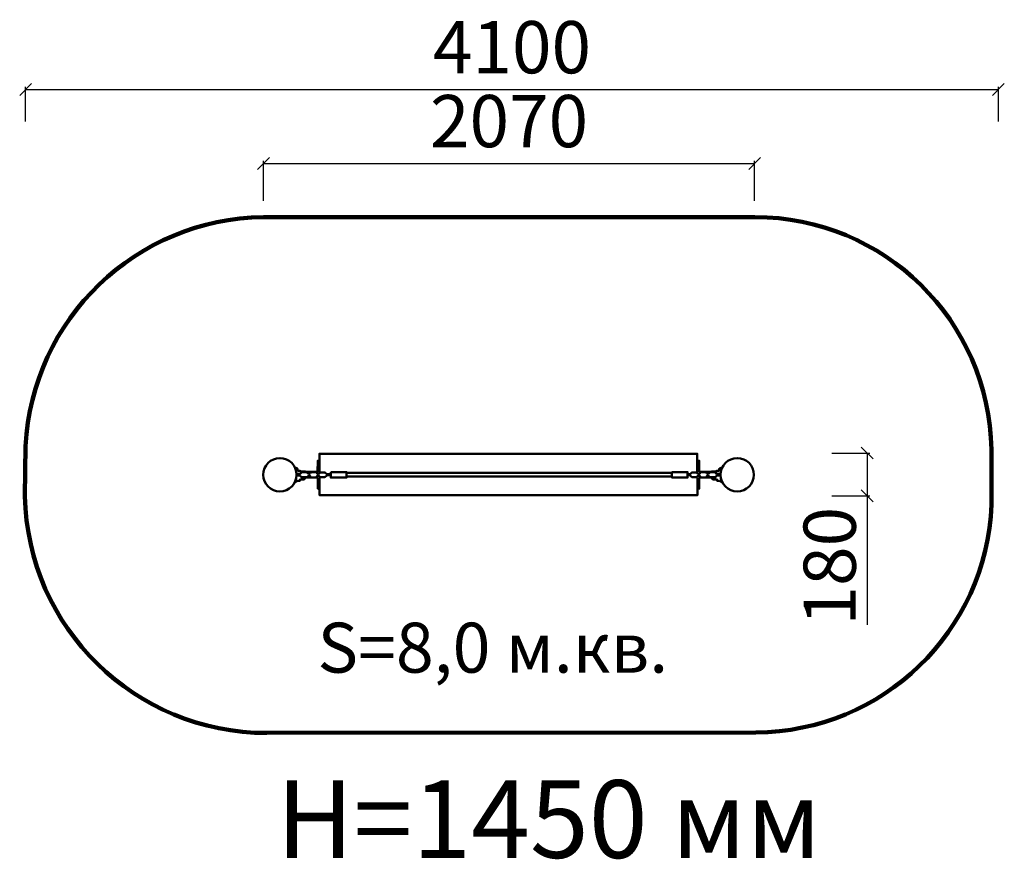
# Model space of a CAD drawing. Units: millimetres. Extents: x 98679 to 102829, y 22847 to 26384.
import ezdxf

# ---------------------------------------------------------------- set-up
doc = ezdxf.new("R2010")
doc.units = ezdxf.units.MM
for name, color, linetype, lineweight in [('ЗОНА БЕЗОПАСНОСТИ', 251, 'Continuous', 90), ('МАФ', 7, 'Continuous', 50), ('РАЗМЕРЫ', 250, 'Continuous', 25)]:
    doc.layers.add(name, color=color, linetype=linetype, lineweight=lineweight)
doc.styles.get("Standard").update_dxf_attribs({"font": 'candara.ttf'})
doc.dimstyles.new('ISO-25', dxfattribs={"dimtxt": 220, "dimasz": 50, "dimexe": 11.25, "dimexo": 0.63, "dimgap": 12, "dimtad": 1, "dimdec": 0, "dimtxsty": 'Standard', "dimblk": 'OBLIQUE', "dimcen": 2.5, "dimadec": 0, "dimazin": 0, "dimtfac": 1, "dimtdec": 0, "dimtmove": 0, "dimatfit": 3, "dimfxl": 1, "dimarcsym": 0})

# ---------------------------------------------------------------- blocks, each defined once
blk = doc.blocks.new('_Oblique')
at = {"color": 0, "linetype": 'ByBlock', "lineweight": -2}
blk.add_line((-0.5, -0.5), (0.5, 0.5), dxfattribs=at)
blk = doc.blocks.new('*D23')
at = {"layer": 'Defpoints', "color": 0, "transparency": 16777216}
for p in [(101776.6, 25778.8), (99706.6, 25620.3), (101776.6, 25620.3)]:
    blk.add_point(p, dxfattribs=at)
at = {"layer": 'РАЗМЕРЫ', "color": 0, "lineweight": -2, "transparency": 16777216}
for p, q in [((99706.6, 25620.9), (99706.6, 25790)), ((99706.6, 25778.8), (101776.6, 25778.8)), ((101776.6, 25620.9), (101776.6, 25790))]:
    blk.add_line(p, q, dxfattribs=at)
at = {"layer": 'РАЗМЕРЫ', "color": 0, "lineweight": -2, "transparency": 16777216, "xscale": 50, "yscale": 50, "zscale": 50, "rotation": 180}
blk.add_blockref('_Oblique', (99706.6, 25778.8), dxfattribs=at)
at = {"layer": 'РАЗМЕРЫ', "color": 0, "lineweight": -2, "transparency": 16777216, "xscale": 50, "yscale": 50, "zscale": 50}
blk.add_blockref('_Oblique', (101776.6, 25778.8), dxfattribs=at)
at = {"layer": 'РАЗМЕРЫ', "color": 0, "transparency": 16777216, "insert": (100741.6, 25928.6), "char_height": 220, "attachment_point": 5}
blk.add_mtext('2070', dxfattribs=at)
blk = doc.blocks.new('*D24')
at = {"layer": 'Defpoints', "color": 0, "transparency": 16777216}
for p in [(102101.3, 24558.7), (102101.3, 24378.7), (102251, 24378.7)]:
    blk.add_point(p, dxfattribs=at)
at = {"layer": 'РАЗМЕРЫ', "color": 0, "lineweight": -2, "transparency": 16777216}
for p, q in [((102101.9, 24558.7), (102262.3, 24558.7)), ((102251, 24558.7), (102251, 24378.7)), ((102101.9, 24378.7), (102262.3, 24378.7)), ((102251, 24378.7), (102251, 23835.3))]:
    blk.add_line(p, q, dxfattribs=at)
at = {"layer": 'РАЗМЕРЫ', "color": 0, "lineweight": -2, "transparency": 16777216, "xscale": 50, "yscale": 50, "zscale": 50}
for p, rotation in [((102251, 24558.7), 90), ((102251, 24378.7), 270)]:
    blk.add_blockref('_Oblique', p, dxfattribs=dict(at, rotation=rotation))
at = {"layer": 'РАЗМЕРЫ', "color": 0, "transparency": 16777216, "insert": (102121.5, 24082), "char_height": 220, "attachment_point": 5, "rotation": 90}
blk.add_mtext('180', dxfattribs=at)
blk = doc.blocks.new('*D25')
at = {"layer": 'Defpoints', "color": 0, "transparency": 16777216}
for p in [(102804, 26090.1), (98704, 25955), (102804, 25955)]:
    blk.add_point(p, dxfattribs=at)
at = {"layer": 'РАЗМЕРЫ', "color": 0, "lineweight": -2, "transparency": 16777216}
for p, q in [((98704, 25955.6), (98704, 26101.3)), ((98704, 26090.1), (102804, 26090.1)), ((102804, 25955.6), (102804, 26101.3))]:
    blk.add_line(p, q, dxfattribs=at)
at = {"layer": 'РАЗМЕРЫ', "color": 0, "lineweight": -2, "transparency": 16777216, "xscale": 50, "yscale": 50, "zscale": 50, "rotation": 180}
blk.add_blockref('_Oblique', (98704, 26090.1), dxfattribs=at)
at = {"layer": 'РАЗМЕРЫ', "color": 0, "lineweight": -2, "transparency": 16777216, "xscale": 50, "yscale": 50, "zscale": 50}
blk.add_blockref('_Oblique', (102804, 26090.1), dxfattribs=at)
at = {"layer": 'РАЗМЕРЫ', "color": 0, "transparency": 16777216, "insert": (100754, 26240), "char_height": 220, "attachment_point": 5}
blk.add_mtext('4100', dxfattribs=at)

msp = doc.modelspace()

# ---------------------------------------------------------------- linework, layer by layer
at = {"layer": 'ЗОНА БЕЗОПАСНОСТИ'}
msp.add_lwpolyline([(98703.9, 24587.9, -0.396146), (99706.4, 25552.5), (101778.1, 25552.7, -0.409202), (102774.8, 24573.2), (102774.8, 24340.4, -0.400887), (101782.3, 23381.6), (99720.4, 23379.3, -0.408705), (98701.1, 24377.2)], format="xyb", close=True, dxfattribs=at)
at = {"layer": 'МАФ'}
for points in [[(99942.5, 24476.3), (99942.5, 24555.5), (101535.1, 24555.5), (101535.1, 24474.5)], [(99838.9, 24497.8), (99849.8, 24493.2), (99851.9, 24484.4), (99860.1, 24483.7), (99866.2, 24481.6), (99883.5, 24480.4), (99934.7, 24480.2), (99935.1, 24526.2), (99943.1, 24526)], [(101639.3, 24497.8), (101628.3, 24493.2), (101626.2, 24484.4), (101618, 24483.7), (101611.9, 24481.6), (101594.6, 24480.4), (101543.5, 24480.2), (101543.1, 24526.2), (101535.1, 24526)], [(99837, 24433.2), (99849.6, 24442.1), (99859.9, 24442.1), (99860.8, 24447.3), (99877.6, 24447.5), (99884.1, 24455.1), (99935.3, 24455.5), (99934.9, 24408.5), (99943.1, 24408.8)], [(99984.5, 24469.4), (99973.1, 24469.6), (99965.7, 24477.1), (99947.2, 24477.3), (99940.2, 24471.6), (99932.2, 24471.8), (99930.3, 24476.8), (99928.8, 24477.9), (99905.9, 24477.7), (99902.7, 24472.4), (99900.8, 24470.9), (99896.6, 24471.1), (99889.8, 24477.3), (99865.9, 24477.7), (99862.1, 24471.1), (99857, 24470.5), (99846, 24471.3)], [(99984.5, 24464.8), (99973.1, 24464.6), (99965.7, 24457.2), (99947.2, 24456.9), (99940.2, 24462.7), (99932.2, 24462.4), (99930.3, 24457.4), (99928.8, 24456.3), (99905.9, 24456.5), (99902.7, 24461.8), (99900.8, 24463.3), (99896.6, 24463.1), (99889.8, 24456.9), (99865.9, 24456.5), (99862.1, 24463.1), (99857, 24463.7), (99846, 24462.9)], [(101535.5, 24454.5), (101535.5, 24381.2), (99942.9, 24381.2), (99942.9, 24456.2)], [(100057, 24475), (101427.7, 24475)], [(100057, 24459.7), (101427.7, 24459.7)], [(101493.6, 24469.4), (101505.1, 24469.6), (101512.5, 24477.1), (101530.9, 24477.3), (101537.9, 24471.6), (101546, 24471.8), (101547.9, 24476.8), (101549.4, 24477.9), (101572.2, 24477.7), (101575.4, 24472.4), (101577.3, 24470.9), (101581.6, 24471.1), (101588.3, 24477.3), (101612.3, 24477.7), (101616.1, 24471.1), (101621.2, 24470.5), (101632.2, 24471.3)], [(101493.6, 24464.8), (101505.1, 24464.6), (101512.5, 24457.2), (101530.9, 24456.9), (101537.9, 24462.7), (101546, 24462.4), (101547.9, 24457.4), (101549.4, 24456.3), (101572.2, 24456.5), (101575.4, 24461.8), (101577.3, 24463.3), (101581.6, 24463.1), (101588.3, 24456.9), (101612.3, 24456.5), (101616.1, 24463.1), (101621.2, 24463.7), (101632.2, 24462.9)], [(101641.2, 24433.2), (101628.5, 24442.1), (101618.2, 24442.1), (101617.4, 24447.3), (101600.5, 24447.5), (101594, 24455.1), (101542.9, 24455.5), (101543.2, 24408.5), (101535, 24408.8)]]:
    msp.add_lwpolyline(points, dxfattribs=at)
for points in [[(99990.2, 24478.4), (100056.6, 24478.4), (100056.6, 24455), (99990.2, 24455)], [(101427.8, 24478.4), (101494.3, 24478.4), (101494.3, 24455), (101427.8, 24455)]]:
    msp.add_lwpolyline(points, close=True, dxfattribs=at)
for centre in [(99775.6, 24467.2), (101703.3, 24467.2)]:
    msp.add_circle(centre, 70.4, dxfattribs=at)

# ---------------------------------------------------------------- texts
at = {"layer": 'РАЗМЕРЫ'}
for s, height, p in [('S=8,0 м.кв.', 210.419, (99934.2, 23633.5)), ('H=1450 мм', 327.41, (99761, 22852.9))]:
    msp.add_text(s, height=height, dxfattribs=at).set_placement(p)

# ---------------------------------------------------------------- dimensions: what is measured, and where the dimension line sits
for base, p1, p2, picture, middle in [((102804, 26090.1), (98704, 25955), (102804, 25955), '*D25', (100754, 26240)), ((101776.6, 25778.8), (99706.6, 25620.3), (101776.6, 25620.3), '*D23', (100741.6, 25928.6))]:
    dim = msp.add_linear_dim(base=base, p1=p1, p2=p2, dimstyle='ISO-25', dxfattribs=at)
    dim.commit()
    dim.dimension.update_dxf_attribs({"geometry": picture, "text_midpoint": middle})
dim = msp.add_linear_dim(base=(102251, 24378.7), p1=(102101.3, 24558.7), p2=(102101.3, 24378.7), angle=90, dimstyle='ISO-25', dxfattribs=at)
dim.commit()
dim.dimension.update_dxf_attribs({"geometry": '*D24', "text_midpoint": (102121.5, 24082)})

doc.saveas('drawing.dxf')
